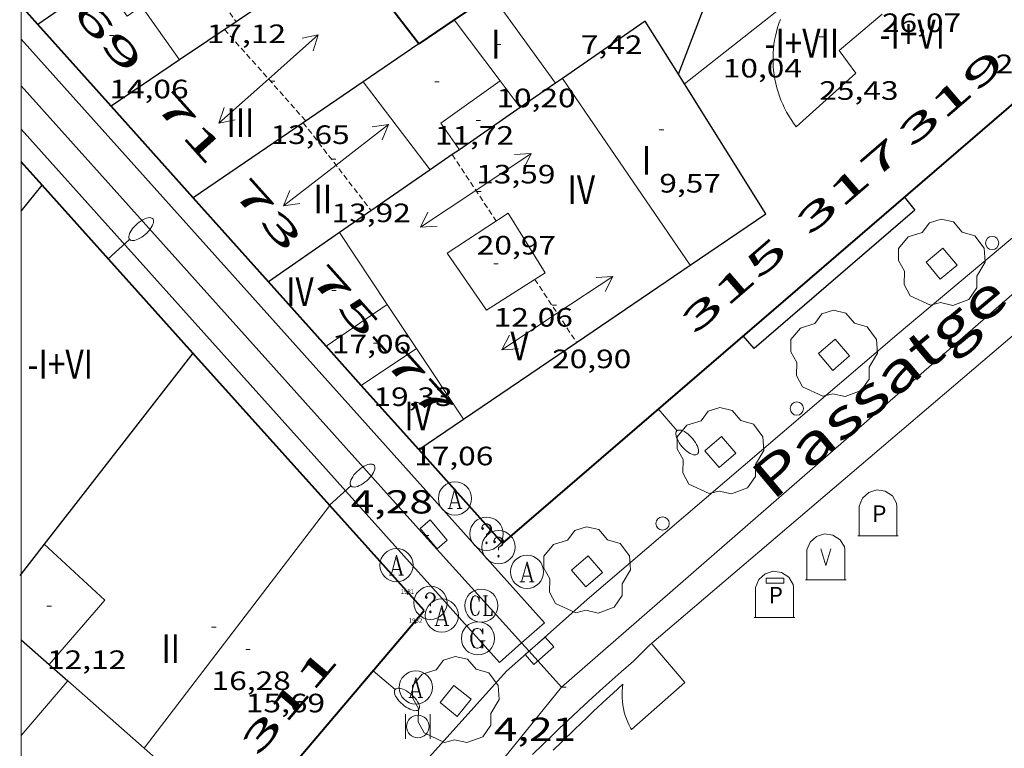
# Model space of a CAD drawing. Units: inches. Extents: x 453999 to 455000, y 4598000 to 4598506.
# Drawn here: x 454000 to 454044, y 4598450 to 4598483 of the extents above; entities that cross this region are included whole.
import ezdxf
from ezdxf.enums import TextEntityAlignment as Align

# ---------------------------------------------------------------- set-up
doc = ezdxf.new("R2010")
doc.units = ezdxf.units.IN
doc.header["$MEASUREMENT"] = 0
doc.linetypes.add('DGN Style 1', pattern=[6.2800894, 0.0104494, -6.26964])
doc.linetypes.add('TRAZOS2', pattern=[0.375, 0.25, -0.125])
for name, color, linetype, lineweight in [('ARBRE', 7, 'Continuous', 0), ('CARENER', 7, 'Continuous', 0), ('CONTENIDOR DE PAPER', 7, 'Continuous', 0), ('CONTENIDOR DE PLASTIC', 7, 'Continuous', 0), ('CONTENIDOR DE VIDRE', 7, 'Continuous', 0), ('COS SORTINT-TRIBUNA', 7, 'Continuous', 0), ('COTA ALTIMETRICA', 7, 'Continuous', 0), ('COTA EDIFICI', 7, 'Continuous', 0), ('EIX VIA URBANA PAVIMENTADA', 7, 'Continuous', 0), ('EMBORNAL', 7, 'Continuous', 0), ('ESCOCELL', 7, 'Continuous', 0), ('FACANA EXTERIOR', 7, 'Continuous', 0), ('FANAL', 7, 'Continuous', 0), ('LINIA VOLUMETRICA', 7, 'Continuous', 0), ('MARC FULL', 7, 'Continuous', 0), ('MITGERES', 7, 'Continuous', 0), ('PAPERERA', 7, 'Continuous', 0), ('PROTECCIO PEATONAL', 7, 'Continuous', 0), ('REGISTRE AIGUA', 7, 'Continuous', 0), ('REGISTRE CLAVEGUERAM', 7, 'Continuous', 0), ('REGISTRE DE GAS', 7, 'Continuous', 0), ('REGISTRE SENSE IDENTIFICAR', 7, 'Continuous', 0), ('TEXT DE CARRER', 7, 'Continuous', 0), ('TEXT DE NUMERO DE PLANTES', 7, 'Continuous', 0), ('TEXT DE NUMERO DE POLICIA', 7, 'Continuous', 0), ('VORERA', 7, 'Continuous', 0)]:
    doc.layers.add(name, color=color, linetype=linetype, lineweight=lineweight)
for name, color, linetype in [('Identificador', 7, 'Continuous'), ('PLAQUES_CARRER', 7, 'Continuous'), ('Punt', 7, 'Continuous')]:
    doc.layers.add(name, color=color, linetype=linetype)
doc.styles.get("Standard").update_dxf_attribs({"font": 'txt.shx'})
doc.styles.add('Style-Arial', font='ARIAL.TTF')

# ---------------------------------------------------------------- blocks, each defined once
blk = doc.blocks.new('BLOC_PLAQUES')
at = {"layer": 'Punt', "color": 2}
blk.add_point((0, 0), dxfattribs=at)
at = {"layer": 'Identificador', "color": 2}
blk.add_attdef('IDENTIFICADOR', text='', height=0.2, dxfattribs=at).set_placement((0, 0), align=Align.CENTER)
blk = doc.blocks.new('ESCOSE')
at = {"color": 0, "linetype": 'ByBlock', "lineweight": -2, "flags": 128}
blk.add_lwpolyline([(-0.5, -0.5), (0.5, -0.5), (0.5, 0.5), (-0.5, 0.5)], close=True, dxfattribs=at)
blk = doc.blocks.new('ARBRE')
at = {"color": 0, "linetype": 'ByBlock', "lineweight": -2, "flags": 128}
blk.add_lwpolyline([(-0.507, -1.872), (-1.415, -1.448), (-1.697, -0.9400000000000001), (-1.675, -0.342), (-1.951, 0.138), (-1.943, 0.686), (-1.511, 1.208), (-0.871, 1.406), (-0.543, 1.846), (-0.027, 2.012), (0.541, 1.882), (0.933, 1.428), (1.495, 1.262), (1.921, 0.6940000000000001), (1.969, 0.068), (1.593, -0.562), (1.593, -1.098), (1.229, -1.618), (0.505, -1.886), (-0.049, -1.762), (-0.507, -1.872)], dxfattribs=at)
blk = doc.blocks.new('COTA')
at = {"color": 0, "linetype": 'ByBlock', "lineweight": -2}
blk.add_line((0, 0), (0.2, 0), dxfattribs=at)
blk = doc.blocks.new('REGASC')
at = {"color": 0, "linetype": 'ByBlock', "lineweight": -2, "flags": 128}
for points in [[(0.238, 0.43), (0.284, 0.26), (0.284, 0.6), (0.238, 0.43), (0.142, 0.544), (0.002, 0.6), (-0.094, 0.6), (-0.236, 0.544), (-0.33, 0.43), (-0.376, 0.316), (-0.424, 0.146), (-0.424, -0.146), (-0.376, -0.316), (-0.33, -0.43), (-0.236, -0.544), (-0.094, -0.6), (0.002, -0.6), (0.142, -0.544), (0.238, -0.43)], [(-0.094, 0.6), (-0.188, 0.544), (-0.282, 0.43), (-0.33, 0.316), (-0.376, 0.146), (-0.376, -0.146), (-0.33, -0.316), (-0.282, -0.43), (-0.188, -0.544), (-0.094, -0.6)], [(0.096, -0.146), (0.426, -0.146)], [(0.238, -0.146), (0.238, -0.6)], [(0.284, -0.146), (0.284, -0.6)]]:
    blk.add_lwpolyline(points, dxfattribs=at)
at = {"color": 0, "linetype": 'ByBlock', "lineweight": -2}
blk.add_circle((0.0001974124312400818, -0.0006007362604141236), 1, dxfattribs=at)
blk = doc.blocks.new('RDESCC')
at = {"color": 0, "linetype": 'ByBlock', "lineweight": -2, "flags": 128}
for points in [[(-0.24, 0.374), (-0.194, 0.316), (-0.24, 0.26), (-0.288, 0.316), (-0.288, 0.374), (-0.24, 0.486), (-0.194, 0.544), (-0.1, 0.6), (0.042, 0.6), (0.184, 0.544), (0.232, 0.486), (0.286, 0.374), (0.286, 0.26), (0.232, 0.146), (0.184, 0.09), (-0.004, -0.024), (-0.004, -0.194)], [(0.042, 0.6), (0.138, 0.544), (0.184, 0.486), (0.232, 0.374), (0.232, 0.26), (0.184, 0.146), (0.09, 0.034)], [(-0.004, -0.486), (-0.052, -0.544), (-0.004, -0.6), (0.042, -0.544), (-0.004, -0.486)]]:
    blk.add_lwpolyline(points, dxfattribs=at)
at = {"color": 0, "linetype": 'ByBlock', "lineweight": -2}
blk.add_circle((-0.001613611161708832, -0.001560736298561096), 1, dxfattribs=at)
blk = doc.blocks.new('SENTIT')
at = {"color": 0, "linetype": 'ByBlock', "lineweight": -2}
blk.add_line((0, 0), (3, 0), dxfattribs=at)
at = {"color": 0, "linetype": 'ByBlock', "lineweight": -2, "flags": 128}
blk.add_lwpolyline([(2.35, 0.376), (3, 0), (2.35, -0.374)], dxfattribs=at)
blk = doc.blocks.new('PPEAT')
at = {"color": 0, "linetype": 'ByBlock', "lineweight": -2}
blk.add_circle((0, 0), 0.2991005201944986, dxfattribs=at)
blk = doc.blocks.new('CPLAS')
at = {"color": 0, "linetype": 'ByBlock', "lineweight": -2}
for p, q in [((-1.014, 0.9400000000000001), (-0.634, 1.28)), ((-0.634, 1.28), (-0.154, 1.44)), ((-0.154, 1.44), (0.346, 1.36)), ((0.346, 1.36), (0.786, 1.08)), ((-1.214, 0.46), (-1.014, 0.9400000000000001)), ((0.786, 1.08), (1.046, 0.64)), ((1.046, 0.64), (1.066, 0.46))]:
    blk.add_line(p, q, dxfattribs=at)
at = {"color": 0, "linetype": 'ByBlock', "lineweight": -2, "flags": 128}
blk.add_lwpolyline([(-0.584, 0.73), (0.486, 0.73), (0.486, 1.016), (-0.584, 1.016)], close=True, dxfattribs=at)
for points in [[(-1.214, -1.34), (-1.214, 0.46)], [(-0.074, 0.02), (-0.074, 0.02)], [(-0.074, 0.02), (-0.074, 0.02)], [(1.066, -1.34), (1.066, 0.46)], [(-1.294, -1.34), (1.146, -1.34)]]:
    blk.add_lwpolyline(points, dxfattribs=at)
at = {"color": 0, "linetype": 'ByBlock', "lineweight": -2, "style": 'Style-Arial'}
blk.add_text('P', height=0.9999600000000001, dxfattribs=at).set_placement((0.0006423754882812318, -1.999999999998181e-05), align=Align.MIDDLE_CENTER)
blk = doc.blocks.new('CVIDRE')
at = {"color": 0, "linetype": 'ByBlock', "lineweight": -2}
for p, q in [((-0.9400000000000001, 0.92), (-0.56, 1.26)), ((-0.56, 1.26), (-0.08, 1.42)), ((-0.08, 1.42), (0.42, 1.34)), ((0.42, 1.34), (0.86, 1.06)), ((-1.14, 0.44), (-0.9400000000000001, 0.92)), ((0.86, 1.06), (1.12, 0.62)), ((1.12, 0.62), (1.14, 0.44)), ((0, -0.5), (-0.3, 0.5)), ((0.3, 0.5), (0, -0.5))]:
    blk.add_line(p, q, dxfattribs=at)
at = {"color": 0, "linetype": 'ByBlock', "lineweight": -2, "flags": 128}
for points in [[(-1.14, -1.36), (-1.14, 0.44)], [(0, 0), (0, 0)], [(0, 0), (0, 0)], [(1.14, -1.36), (1.14, 0.44)], [(-1.22, -1.36), (1.22, -1.36)]]:
    blk.add_lwpolyline(points, dxfattribs=at)
blk = doc.blocks.new('CPAPER')
at = {"color": 0, "linetype": 'ByBlock', "lineweight": -2}
for p, q in [((-0.9400000000000001, 0.92), (-0.56, 1.26)), ((-0.56, 1.26), (-0.08, 1.42)), ((-0.08, 1.42), (0.42, 1.34)), ((0.42, 1.34), (0.86, 1.06)), ((-1.14, 0.44), (-0.9400000000000001, 0.92)), ((0.86, 1.06), (1.12, 0.62)), ((1.12, 0.62), (1.14, 0.44))]:
    blk.add_line(p, q, dxfattribs=at)
at = {"color": 0, "linetype": 'ByBlock', "lineweight": -2, "flags": 128}
for points in [[(-1.14, -1.36), (-1.14, 0.44)], [(0, 0), (0, 0)], [(0, 0), (0, 0)], [(1.14, -1.36), (1.14, 0.44)], [(-1.22, -1.36), (1.22, -1.36)]]:
    blk.add_lwpolyline(points, dxfattribs=at)
at = {"color": 0, "linetype": 'ByBlock', "lineweight": -2, "style": 'Style-Arial'}
blk.add_text('P', height=0.9999600000000001, dxfattribs=at).set_placement((0.07464237548828123, -0.02001999999999998), align=Align.MIDDLE_CENTER)
blk = doc.blocks.new('EMBORN')
at = {"color": 0, "linetype": 'ByBlock', "lineweight": -2, "flags": 128}
blk.add_lwpolyline([(0, 0), (1.2, 0), (1.2, 0.6), (0, 0.6)], close=True, dxfattribs=at)
blk = doc.blocks.new('RCLAVC')
at = {"color": 0, "linetype": 'ByBlock', "lineweight": -2, "flags": 128}
for points in [[(-0.158, 0.43), (-0.122, 0.26), (-0.122, 0.6), (-0.158, 0.43), (-0.228, 0.544), (-0.332, 0.6), (-0.402, 0.6), (-0.508, 0.544), (-0.578, 0.43), (-0.612, 0.316), (-0.648, 0.146), (-0.648, -0.146), (-0.612, -0.316), (-0.578, -0.43), (-0.508, -0.544), (-0.402, -0.6), (-0.332, -0.6), (-0.228, -0.544), (-0.158, -0.43), (-0.122, -0.316)], [(-0.402, 0.6), (-0.472, 0.544), (-0.542, 0.43), (-0.578, 0.316), (-0.612, 0.146), (-0.612, -0.146), (-0.578, -0.316), (-0.542, -0.43), (-0.472, -0.544), (-0.402, -0.6)], [(0.122, 0.6), (0.368, 0.6)], [(0.226, 0.6), (0.226, -0.6)], [(0.262, 0.6), (0.262, -0.6)], [(0.122, -0.6), (0.648, -0.6), (0.648, -0.26), (0.612, -0.6)]]:
    blk.add_lwpolyline(points, dxfattribs=at)
at = {"color": 0, "linetype": 'ByBlock', "lineweight": -2}
blk.add_circle((-0.001401012718677521, -0.0007607361078262329), 1, dxfattribs=at)
blk = doc.blocks.new('PAPERE')
at = {"color": 0, "linetype": 'ByBlock', "lineweight": -2, "flags": 128}
for points in [[(-0.749, 0.752), (-0.749, -0.748)], [(0.751, -0.748), (0.751, 0.752)]]:
    blk.add_lwpolyline(points, dxfattribs=at)
at = {"color": 0, "linetype": 'ByBlock', "lineweight": -2}
blk.add_circle((0, 0), 0.675, dxfattribs=at)
blk = doc.blocks.new('FANALP')
at = {"color": 0, "linetype": 'ByBlock', "lineweight": -2, "flags": 128}
for points in [[(1.3, 0), (0, 0)], [(2.7, 0), (2.692, 0.046), (2.668, 0.09), (2.63, 0.132), (2.576, 0.17), (2.51, 0.206), (2.432, 0.236), (2.344, 0.262), (2.248, 0.28), (2.146, 0.294), (2.04, 0.3), (1.936, 0.298), (1.83, 0.292), (1.73, 0.278), (1.636, 0.256), (1.55, 0.23), (1.474, 0.198), (1.41, 0.162), (1.36, 0.122), (1.326, 0.08), (1.304, 0.036), (1.3, -0.01), (1.312, -0.056), (1.34, -0.1), (1.382, -0.14), (1.438, -0.18), (1.508, -0.214), (1.588, -0.242), (1.678, -0.266), (1.776, -0.284), (1.878, -0.296), (1.982, -0.3), (2.088, -0.298), (2.192, -0.288), (2.292, -0.272), (2.384, -0.252), (2.468, -0.224), (2.54, -0.19), (2.602, -0.154), (2.648, -0.112), (2.68, -0.07), (2.698, -0.024), (2.7, 0)]]:
    blk.add_lwpolyline(points, dxfattribs=at)
blk = doc.blocks.new('RAIGUC')
at = {"color": 0, "linetype": 'ByBlock', "lineweight": -2, "flags": 128}
for points in [[(0.002, 0.6), (-0.33, -0.6)], [(0.002, 0.6), (0.332, -0.6)], [(0.002, 0.43), (0.284, -0.6)], [(-0.236, -0.26), (0.19, -0.26)], [(-0.424, -0.6), (-0.14, -0.6)], [(0.142, -0.6), (0.426, -0.6)]]:
    blk.add_lwpolyline(points, dxfattribs=at)
at = {"color": 0, "linetype": 'ByBlock', "lineweight": -2}
blk.add_circle((0.0002215649485588074, -0.001705031752586365), 1, dxfattribs=at)

msp = doc.modelspace()

# ---------------------------------------------------------------- linework, layer by layer
at = {"layer": 'CARENER', "color": 1, "linetype": 'TRAZOS2', "lineweight": 20}
for points, elevation in [([(454006.8220214041, 4598486.858826311), (454009.7024519614, 4598482.775567759)], 17.09003172985291), ([(454009.7024519614, 4598482.775567759), (454009.7027516963, 4598482.775142859)], 17.15202014199874), ([(454012.7347217974, 4598478.215112775), (454012.7348328792, 4598478.214969064)], 13.9160215753664), ([(454012.7348328792, 4598478.214969064), (454015.8056964133, 4598474.242083314)], 13.9160215753664), ([(454019.4617212782, 4598476.772059498), (454019.4620986041, 4598476.771490084)], 20.98603253673355), ([(454019.4620986041, 4598476.771490084), (454021.4497015977, 4598473.772039763)], 20.98602589359515), ([(454023.1926843143, 4598471.138022454), (454025.0794275085, 4598468.29036312)], 20.91603242818383), ([(454025.0794275085, 4598468.29036312), (454025.0796656309, 4598468.290003722)], 20.88203666602019)]:
    msp.add_lwpolyline(points, dxfattribs=dict(at, elevation=elevation))
at = {"layer": 'CARENER', "color": 1, "linetype": 'TRAZOS2', "lineweight": 20, "extrusion": (0.01717379687265258, -0.01936768922782052, 0.9996649205183463), "elevation": -81251.19259386351}
msp.add_lwpolyline([(3390598.044585648, 3138376.667683805), (3390598.044585648, 3138371.143295728)], dxfattribs=at)
at = {"layer": 'COS SORTINT-TRIBUNA', "color": 1, "linetype": 'Continuous', "lineweight": 30}
msp.add_polyline3d([(454039.8767384366, 4598474.861901635, 23.8320369491328), (454040.3547346176, 4598474.260897078, 23.8920370421568), (454033.0896759395, 4598468.011942512, 23.9160370793664), (454032.6046795808, 4598468.590947091, 23.9420371196768)], dxfattribs=at)
at = {"layer": 'EIX VIA URBANA PAVIMENTADA', "color": 1, "linetype": 'Continuous', "lineweight": 20}
for points in [[(454079.2080273171, 4598500, 4.736904705958378), (454057.8038191607, 4598481.83777643, 4.140006418656001), (454024.4015464185, 4598452.716984721, 4.212006530284802)], [(454000, 4598479.887398559, 4.437467658809924), (454018.2075887294, 4598459.559042326, 4.280006635712001), (454022.5960709419, 4598454.711374711, 4.23182786729094)], [(454022.5960709419, 4598454.711374711, 4.23182786729094), (454022.9316481169, 4598454.340684681, 4.228143747310417)], [(454022.9316481169, 4598454.340684681, 4.228143747310417), (454024.4015464185, 4598452.716984721, 4.212006530284802)], [(454024.4015464185, 4598452.716984721, 4.212006530284802), (454014.1241413841, 4598439.998428163, 4.321649931473662)]]:
    msp.add_polyline3d(points, dxfattribs=at)
at = {"layer": 'FACANA EXTERIOR', "color": 1, "linetype": 'Continuous', "lineweight": 40, "extrusion": (0.02018581412611259, -0.02626380641675819, 0.9994512221116993), "elevation": -111597.1824955412, "flags": 128}
msp.add_lwpolyline([(3162229.840396138, 3367493.943038121), (3162229.840396138, 3367499.40722494)], dxfattribs=at)
at = {"layer": 'FACANA EXTERIOR', "color": 1, "linetype": 'Continuous', "lineweight": 40, "extrusion": (0.00781422388493454, -0.003886757291596488, 0.9999619147861746), "elevation": -14320.87255790524, "flags": 128}
msp.add_lwpolyline([(454036.747426983, 4598463.21943087), (454007.8410675536, 4598438.292423264), (454004.055849848, 4598442.517490447)], dxfattribs=at)
at = {"layer": 'FACANA EXTERIOR', "color": 1, "linetype": 'Continuous', "lineweight": 40, "extrusion": (0.5693771522294466, 0.3881438923283791, 0.7246750839978295), "elevation": 2043402.881841261, "flags": 128}
msp.add_lwpolyline([(3543867.425139134, -2148883.153585393), (3543867.425139133, -2148880.341179212)], dxfattribs=at)
at = {"layer": 'FACANA EXTERIOR', "color": 1, "linetype": 'Continuous', "lineweight": 40}
for points, elevation in [([(454000.7457368918, 4598482.654210629), (454000, 4598483.486678545)], 4.651007210890384), ([(454000.9506820705, 4598475.387197808), (454000, 4598476.446194001)], 4.609007145798387)]:
    msp.add_lwpolyline(points, dxfattribs=dict(at, elevation=elevation))
at = {"layer": 'FACANA EXTERIOR', "color": 1, "linetype": 'Continuous', "lineweight": 40, "extrusion": (0.5695010336558647, 0.3884849511391679, 0.724394930547764), "elevation": 2045027.471220517, "flags": 128}
msp.add_lwpolyline([(3542955.233028409, -2148839.045600196), (3542955.233028409, -2148836.385254741)], dxfattribs=at)
at = {"layer": 'FACANA EXTERIOR', "color": 1, "linetype": 'Continuous', "lineweight": 40, "extrusion": (0.005514386056541002, -0.006155881437142506, 0.9999658477518878), "elevation": -25799.52777975771, "flags": 128}
msp.add_lwpolyline([(453997.1271974494, 4598407.269208336), (453993.8170445871, 4598410.96430919)], dxfattribs=at)
at = {"layer": 'FACANA EXTERIOR', "color": 1, "linetype": 'Continuous', "lineweight": 40, "extrusion": (0.005406880810210445, -0.006037581117325907, 0.9999671560877167), "elevation": -25304.33406003, "flags": 128}
msp.add_lwpolyline([(454001.0984018578, 4598405.858371649), (453997.3942383269, 4598409.994481553)], dxfattribs=at)
at = {"layer": 'FACANA EXTERIOR', "color": 1, "linetype": 'Continuous', "lineweight": 40, "extrusion": (0.005115224512926291, -0.005697031092832244, 0.9999706887278796), "elevation": -23870.731596619, "flags": 128}
msp.add_lwpolyline([(454001.7935510418, 4598406.438754895), (453994.9872880531, 4598414.018941303)], dxfattribs=at)
at = {"layer": 'FACANA EXTERIOR', "color": 1, "linetype": 'Continuous', "lineweight": 40, "extrusion": (0.005369334237939999, -0.005991453840506093, 0.9999676358416398), "elevation": -25109.26537188422, "flags": 128}
msp.add_lwpolyline([(454004.5915772045, 4598403.123481885), (454001.1904296064, 4598406.91858169)], dxfattribs=at)
at = {"layer": 'FACANA EXTERIOR', "color": 1, "linetype": 'Continuous', "lineweight": 40, "extrusion": (0.005470550160589348, -0.00610719359046361, 0.9999663870687799), "elevation": -25595.53810599467, "flags": 128}
msp.add_lwpolyline([(454006.9461517759, 4598397.560070097), (454004.342033701, 4598400.46714858)], dxfattribs=at)
at = {"layer": 'FACANA EXTERIOR', "color": 1, "linetype": 'Continuous', "lineweight": 40, "extrusion": (0.005310780999964078, -0.005927628861520332, 0.9999683289090963), "elevation": -24842.35281364412, "flags": 128}
msp.add_lwpolyline([(454008.9309958807, 4598399.874027979), (454007.3379284603, 4598401.65207406)], dxfattribs=at)
at = {"layer": 'FACANA EXTERIOR', "color": 1, "linetype": 'Continuous', "lineweight": 40, "extrusion": (0.005121683051779922, -0.005704550930737105, 0.9999706127988941), "elevation": -23902.37910274731, "flags": 128}
msp.add_lwpolyline([(454007.9657519173, 4598399.384676046), (454001.7785121151, 4598406.275845798)], dxfattribs=at)
at = {"layer": 'FACANA EXTERIOR', "color": 1, "linetype": 'Continuous', "lineweight": 40, "extrusion": (0.005487320436289782, -0.006128130025837531, 0.9999661670960753), "elevation": -25684.19906385358, "flags": 128}
msp.add_lwpolyline([(454011.0925440615, 4598392.393711975), (454008.4974254993, 4598395.291790581)], dxfattribs=at)
at = {"layer": 'FACANA EXTERIOR', "color": 1, "linetype": 'Continuous', "lineweight": 40, "extrusion": (0.005134464224218653, -0.00571790376938629, 0.9999704709908259), "elevation": -23957.97877952408, "flags": 128}
msp.add_lwpolyline([(454012.196101344, 4598394.354160621), (454007.9359352958, 4598399.098277849)], dxfattribs=at)
at = {"layer": 'FACANA EXTERIOR', "color": 1, "linetype": 'Continuous', "lineweight": 40, "elevation": 4.493006965929632, "flags": 128}
msp.add_lwpolyline([(454009.7674745556, 4598446.236085713), (454018.2035630241, 4598456.172037106)], dxfattribs=at)
at = {"layer": 'LINIA VOLUMETRICA', "color": 1, "linetype": 'Continuous', "lineweight": 20, "extrusion": (0.03778878764354619, -0.05236194242991392, 0.9979129393456111), "elevation": -223618.3595017821, "flags": 128}
msp.add_lwpolyline([(3059209.928899028, 3455925.333655248), (3059209.928899027, 3455920.378071311)], dxfattribs=at)
at = {"layer": 'LINIA VOLUMETRICA', "color": 1, "linetype": 'Continuous', "lineweight": 20, "extrusion": (-0.2021028992435639, -0.1588182049942786, 0.9664011568079486), "elevation": -822059.9264897098, "flags": 128}
msp.add_lwpolyline([(-3335133.936618885, 3090840.838891418), (-3335133.936618885, 3090834.890357587)], dxfattribs=at)
at = {"layer": 'LINIA VOLUMETRICA', "color": 1, "linetype": 'Continuous', "lineweight": 20, "elevation": 11.49201781719681, "flags": 128}
for points in [[(454019.5497676225, 4598482.86206827), (454021.6277498798, 4598480.099048221)], [(454021.6277498798, 4598480.099048221), (454022.5327421551, 4598478.896039489)]]:
    msp.add_lwpolyline(points, dxfattribs=at)
at = {"layer": 'LINIA VOLUMETRICA', "color": 1, "linetype": 'Continuous', "lineweight": 20, "extrusion": (-0.001380768918530872, 0.002018668697500792, 0.9999970092224695), "elevation": 8675.405205415793, "flags": 128}
msp.add_lwpolyline([(454024.0338742733, 4598472.072708133), (454029.8048482226, 4598463.635634073)], dxfattribs=at)
at = {"layer": 'LINIA VOLUMETRICA', "color": 1, "linetype": 'Continuous', "lineweight": 20, "extrusion": (0.02740249353184449, -0.03617694807143481, 0.9989696350622846), "elevation": -153904.8165357959, "flags": 128}
msp.add_lwpolyline([(3138464.431625034, 3387993.980746808), (3138464.431625033, 3387988.97892868)], dxfattribs=at)
at = {"layer": 'LINIA VOLUMETRICA', "color": 1, "linetype": 'Continuous', "lineweight": 20, "extrusion": (-0.01883020753907397, -0.008160045873470119, 0.9997893962907279), "elevation": -46059.66285018383, "flags": 128}
msp.add_lwpolyline([(-4038809.870970692, 2244559.688134071), (-4038809.183817029, 2244556.472108671), (-4038807.755847582, 2244556.764474615)], dxfattribs=at)
at = {"layer": 'LINIA VOLUMETRICA', "color": 1, "linetype": 'Continuous', "lineweight": 20, "extrusion": (-0.004825679470392915, 0.007259872573406688, 0.9999620028120404), "elevation": 31212.82428479665, "flags": 128}
msp.add_lwpolyline([(454009.1747513211, 4598367.827774557), (454011.3338689621, 4598364.579667542)], dxfattribs=at)
at = {"layer": 'LINIA VOLUMETRICA', "color": 1, "linetype": 'Continuous', "lineweight": 20, "extrusion": (-0.01980164307522358, -0.01346375049495925, 0.9997132700700392), "elevation": -70883.65043588585, "flags": 128}
msp.add_lwpolyline([(-3547438.435924657, 2960188.06676887), (-3547438.435924658, 2960184.725816517)], dxfattribs=at)
at = {"layer": 'LINIA VOLUMETRICA', "color": 1, "linetype": 'Continuous', "lineweight": 20, "extrusion": (-0.005338561311354338, 0.008032240355588359, 0.9999534903574241), "elevation": 34531.67736175816, "flags": 128}
msp.add_lwpolyline([(454010.1602884174, 4598340.970049503), (454011.480379375, 4598338.983972339)], dxfattribs=at)
at = {"layer": 'LINIA VOLUMETRICA', "color": 1, "linetype": 'Continuous', "lineweight": 20, "extrusion": (-0.06353445684299104, -0.0426278838536162, 0.9970688222544264), "elevation": -224849.3147185215, "flags": 128}
msp.add_lwpolyline([(-3565648.018704483, 2930467.072832742), (-3565648.018704483, 2930464.066680879)], dxfattribs=at)
at = {"layer": 'LINIA VOLUMETRICA', "color": 1, "linetype": 'Continuous', "lineweight": 20, "extrusion": (-0.004471141511847995, 0.006727873577005116, 0.9999673717730558), "elevation": 28927.41279307323, "flags": 128}
msp.add_lwpolyline([(454013.3953646049, 4598377.465388858), (454015.5194610255, 4598374.269295449)], dxfattribs=at)
at = {"layer": 'LINIA VOLUMETRICA', "color": 1, "linetype": 'Continuous', "lineweight": 20, "extrusion": (0.004533689725269324, 0.005925210710957458, 0.9999721683804534), "elevation": 29322.00878349986, "flags": 128}
msp.add_lwpolyline([(454009.2012535871, 4598367.89773528), (454000.8117766318, 4598356.933589464)], dxfattribs=at)
at = {"layer": 'LINIA VOLUMETRICA', "color": 1, "linetype": 'Continuous', "lineweight": 20, "extrusion": (0.01994661615267333, -0.01479875801208877, 0.9996915170518142), "elevation": -58979.83198087575, "flags": 128}
msp.add_lwpolyline([(3963555.054413184, 2374593.937945046), (3963554.665151591, 2374590.23377072), (3963550.828958887, 2374590.515610071)], dxfattribs=at)
at = {"layer": 'LINIA VOLUMETRICA', "color": 1, "linetype": 'Continuous', "lineweight": 20, "elevation": 24.62303817551583}
msp.add_lwpolyline([(454002.1015139698, 4598452.997154361), (454000, 4598450.52595069)], dxfattribs=at)
at = {"layer": 'LINIA VOLUMETRICA', "color": 1, "linetype": 'Continuous', "lineweight": 20}
for points in [[(454003.6447566062, 4598484.660191739, 15.6210242187984), (454004.7907459773, 4598483.025180508, 15.7730244544592), (454005.4277504248, 4598483.481176382, 16.0210248389584), (454007.1557346889, 4598481.054159509, 15.9710247614384)], [(454038.8777995305, 4598483.117922015, 26.1220404995488), (454036.9297840972, 4598481.481934261, 25.9240401925696), (454037.6897774603, 4598480.451926897, 25.99604030419841), (454034.9887549261, 4598478.033943642, 25.9880402917952), (454034.8717559511, 4598478.192944776, 26.00304031505121), (454034.7617570173, 4598478.355945863, 26.01604033520641), (454034.6567581216, 4598478.522946919, 26.02804035381121), (454034.5597592763, 4598478.694947922, 26.03704036776481), (454034.4687604631, 4598478.869948884, 26.04404037861761), (454034.384761691, 4598479.048949799, 26.0490403863696), (454034.3077629449, 4598479.229950664, 26.0520403910208), (454034.2377642401, 4598479.414951481, 26.05304039257121), (454034.1757655704, 4598479.602952244, 26.0520403910208), (454034.1207669192, 4598479.791952954, 26.0490403863696), (454034.0727683015, 4598479.983953616, 26.04404037861761), (454034.032769704, 4598480.176954218, 26.03704036776481), (454034.0007711339, 4598480.371954763, 26.02804035381121), (454033.9757725823, 4598480.567955256, 26.01704033675681), (454033.9587740431, 4598480.76395569, 26.00304031505121), (454033.9497755239, 4598480.960956064, 25.9880402917952), (454033.9477770079, 4598481.156956382, 25.9710402654384), (454033.953778512, 4598481.353956643, 25.95204023598081), (454033.9677800209, 4598481.54995684, 25.93104020342241), (454033.9897815346, 4598481.744956976, 25.9080401677632), (454034.0187830515, 4598481.938957057, 25.88304012900321), (454034.0567845672, 4598482.130957065, 25.85704008869281), (454034.1007860771, 4598482.320957027, 25.82804004373121), (454034.1527875842, 4598482.508956923, 25.79803999721921), (454034.2127890885, 4598482.694956756, 25.7670399491568), (454034.2797905809, 4598482.877956532, 25.73403989799361)], [(454023.6526872657, 4598471.43301942, 21.20403287468161), (454021.9837050886, 4598474.123036253, 21.2760329863104), (454019.2416871571, 4598472.320054265, 20.8840323785536), (454021.0166703635, 4598469.744036802, 20.7960322421184), (454023.6526872657, 4598471.43301942, 21.20403287468161)]]:
    msp.add_polyline3d(points, dxfattribs=at)
at = {"layer": 'MARC FULL', "color": 0, "linetype": 'Continuous'}
msp.add_lwpolyline([(454000, 4598000), (454000, 4598500)], dxfattribs=at)
at = {"layer": 'MITGERES', "color": 1, "linetype": 'Continuous', "lineweight": 30}
for points, elevation in [([(454014.6297846106, 4598486.106110634), (454009.7024519614, 4598482.775567759)], 11.66101807914674), ([(454015.4427400036, 4598480.061095094), (454012.7348328792, 4598478.214969064)], 34.3780532986857), ([(454019.7867234831, 4598476.996057383), (454019.4620986041, 4598476.771490084)], 14.81002296076622), ([(454019.9706313579, 4598464.817037105), (454025.0794275085, 4598468.29036312)], 23.69003672897634), ([(454001.0335591366, 4598459.168172033), (454000, 4598457.839867509)], 25.58803967166023), ([(454005.5544962187, 4598449.952123439), (454009.7674745556, 4598446.236085713)], 12.48101935070008)]:
    msp.add_lwpolyline(points, dxfattribs=dict(at, elevation=elevation))
at = {"layer": 'MITGERES', "color": 1, "linetype": 'Continuous', "lineweight": 30, "flags": 128}
for points, elevation in [([(454029.6737646759, 4598480.404987646), (454031.910812349, 4598486.230979705)], 10.460016217184), ([(454009.7024519614, 4598482.775567759), (454007.1557346918, 4598481.054159512)], 13.15621919424569), ([(454012.7348328792, 4598478.214969064), (454007.7596883487, 4598474.823145268)], 37.49479139999086), ([(454019.4620986041, 4598476.771490084), (454018.4597144604, 4598476.078066029)], 14.93062524053573), ([(454000, 4598474.215051476), (454000.9506820723, 4598475.387197803)], 24.07217770730048), ([(454025.0794275085, 4598468.29036312), (454030.2107000581, 4598471.778970202)], 23.68454879267135), ([(454000, 4598457.839867509), (453999.9325466934, 4598457.753178195)], 25.60587566810398), ([(454000, 4598454.850541791), (454001.2635182792, 4598453.736161861)], 23.01409552942751)]:
    msp.add_lwpolyline(points, dxfattribs=dict(at, elevation=elevation))
at = {"layer": 'MITGERES', "color": 1, "linetype": 'Continuous', "lineweight": 30, "extrusion": (0.1963850139228431, 0.1358889099304724, 0.9710649465738287), "elevation": 714056.182600863, "flags": 128}
msp.add_lwpolyline([(3523134.881063942, -2903416.066909341), (3523134.88106394, -2903412.436486932)], dxfattribs=at)
at = {"layer": 'MITGERES', "color": 1, "linetype": 'Continuous', "lineweight": 30, "extrusion": (0.5692617792760446, 0.3881781460174429, 0.7247473722683875), "elevation": 2043508.018770839, "flags": 128}
msp.add_lwpolyline([(3543465.902146626, -2149439.771063175), (3543465.902146627, -2149435.570855953)], dxfattribs=at)
at = {"layer": 'MITGERES', "color": 1, "linetype": 'Continuous', "lineweight": 30, "extrusion": (0.2020865626251545, 0.136569169183129, 0.969798888035545), "elevation": 719772.9909302247, "flags": 128}
msp.add_lwpolyline([(3555828.867573454, -2861845.28043969), (3555828.867573454, -2861841.422389384)], dxfattribs=at)
at = {"layer": 'MITGERES', "color": 1, "linetype": 'Continuous', "lineweight": 30, "extrusion": (0.2422483298111425, 0.1677076631587131, 0.9556096935577597), "elevation": 881199.532729764, "flags": 128}
msp.add_lwpolyline([(3522421.977952653, -2858004.423021657), (3522421.977952654, -2858004.025920299)], dxfattribs=at)
at = {"layer": 'MITGERES', "color": 1, "linetype": 'Continuous', "lineweight": 30, "extrusion": (-0.001029976434770872, 0.001651019533359236, 0.9999981066397298), "elevation": 7148.20909962272, "flags": 128}
msp.add_lwpolyline([(454029.7293104877, 4598474.434567732), (454029.4573124885, 4598474.870571068)], dxfattribs=at)
at = {"layer": 'MITGERES', "color": 1, "linetype": 'Continuous', "lineweight": 30, "extrusion": (0.2400110762880525, 0.1661240953116152, 0.956450452567172), "elevation": 872901.7716723258, "flags": 128}
msp.add_lwpolyline([(3522714.495000102, -2860189.032765352), (3522714.495000102, -2860187.004633759)], dxfattribs=at)
at = {"layer": 'MITGERES', "color": 1, "linetype": 'Continuous', "lineweight": 30, "extrusion": (4.981874425735374e-05, 0.00122261159061945, 0.9999992513692154), "elevation": 5668.44313004245, "flags": 128}
msp.add_lwpolyline([(454030.2089569667, 4598468.285514357), (454033.6149799573, 4598470.600493832), (454029.944019196, 4598476.475535187)], dxfattribs=at)
at = {"layer": 'MITGERES', "color": 1, "linetype": 'Continuous', "lineweight": 30, "extrusion": (0.2404509798987787, 0.1663690653678203, 0.9562973702538113), "elevation": 874227.9853465951, "flags": 128}
msp.add_lwpolyline([(3523214.890757851, -2859165.416852844), (3523214.890757849, -2859161.925005939)], dxfattribs=at)
at = {"layer": 'MITGERES', "color": 1, "linetype": 'Continuous', "lineweight": 30, "extrusion": (0.2402565343559236, 0.1662158403891706, 0.9563728834000903), "elevation": 873435.1028867778, "flags": 128}
msp.add_lwpolyline([(3523372.155122481, -2859208.76818989), (3523372.155122481, -2859203.565353265)], dxfattribs=at)
at = {"layer": 'MITGERES', "color": 1, "linetype": 'Continuous', "lineweight": 30, "extrusion": (0.2403742877289467, 0.1663180215602302, 0.9563255290449442), "elevation": 873958.4411948046, "flags": 128}
msp.add_lwpolyline([(3523197.901544866, -2859258.372408874), (3523197.901544867, -2859254.294452824)], dxfattribs=at)
at = {"layer": 'MITGERES', "color": 1, "linetype": 'Continuous', "lineweight": 30, "extrusion": (0.006507760890265104, 0.00836228859544364, 0.9999438590129157), "elevation": 41433.75943208814, "flags": 128}
msp.add_lwpolyline([(453997.9762589336, 4598282.102929028), (453991.2525704097, 4598273.463664577)], dxfattribs=at)
at = {"layer": 'MITGERES', "color": 1, "linetype": 'Continuous', "lineweight": 30, "extrusion": (0.0006777862935492777, 0.0004608065508913539, 0.9999996641314752), "elevation": 2450.421253597928, "flags": 128}
msp.add_lwpolyline([(454017.8322730254, 4598462.804105105), (454019.850287456, 4598464.176092064)], dxfattribs=at)
at = {"layer": 'MITGERES', "color": 1, "linetype": 'Continuous', "lineweight": 30, "extrusion": (0.6134001325605921, -0.5409422808311599, 0.5754317737002629), "elevation": -2209001.752840473, "flags": 128}
msp.add_lwpolyline([(3749197.786322245, 1554259.028060121), (3749197.786322245, 1554257.086380257)], dxfattribs=at)
at = {"layer": 'MITGERES', "color": 1, "linetype": 'Continuous', "lineweight": 30, "extrusion": (0.613581981399194, -0.541090561950168, 0.5750983879917336), "elevation": -2209601.063186056, "flags": 128}
msp.add_lwpolyline([(3749227.716292439, 1553332.723060579), (3749227.716292439, 1553324.717760228)], dxfattribs=at)
at = {"layer": 'MITGERES', "color": 1, "linetype": 'Continuous', "lineweight": 30}
msp.add_polyline3d([(454029.6737646759, 4598480.404987646, 23.66803669486721), (454028.1767805347, 4598482.801002719, 23.66503669021601), (454028.1767805347, 4598482.801002719, 11.6920181272768), (454024.4397551272, 4598480.216027065, 13.080020279232)], dxfattribs=at)
at = {"layer": 'VORERA', "color": 1, "linetype": 'Continuous', "lineweight": 0}
for points, elevation in [([(454023.6225672528, 4598455.621995138), (454000, 4598481.981196591)], 4.230006558202149), ([(454025.5595782305, 4598456.672982072), (454022.9316481169, 4598454.340684681)], 4.229006556473905), ([(454023.6225672529, 4598455.621995145), (454022.5960709419, 4598454.711374711)], 4.230006558191008)]:
    msp.add_lwpolyline(points, dxfattribs=dict(at, elevation=elevation))
at = {"layer": 'VORERA', "color": 1, "linetype": 'Continuous', "lineweight": 0, "flags": 128}
for points, elevation in [([(454000, 4598477.921782143), (454021.6025505243, 4598453.830007687)], 4.49585495971173), ([(454022.9316481169, 4598454.340684681), (454021.914548033, 4598453.438004713), (454006.6353953799, 4598436.441094291)], 4.230448483740983), ([(454022.5960709419, 4598454.711374711), (454021.6025505242, 4598453.830007693)], 4.230514721261131)]:
    msp.add_lwpolyline(points, dxfattribs=dict(at, elevation=elevation))
at = {"layer": 'VORERA', "color": 1, "linetype": 'Continuous', "lineweight": 0, "extrusion": (-0.05174891426474125, 0.01285699411584576, 0.9985773618376923), "elevation": 35631.22487602554, "flags": 128}
msp.add_lwpolyline([(-4572250.635882026, -667192.168173859), (-4572253.28144244, -667190.3302858685), (-4572254.596251162, -667192.1861694637)], dxfattribs=at)
at = {"layer": 'VORERA', "color": 1, "linetype": 'Continuous', "lineweight": 0}
for points in [[(454025.5595782301, 4598456.672982068, 4.2290065566416), (454039.6426915394, 4598468.728893903, 4.5160070016064), (454052.8977965161, 4598479.855810582, 4.4280068651712), (454055.5530082298, 4598482.169179991, 4.473159388950601)], [(454051.3817514327, 4598474.223813352, 4.1220063907488), (454047.5207205216, 4598470.938837554, 4.207006522532801), (454043.4226876118, 4598467.438863222, 4.251006590750401), (454040.8816672757, 4598465.277879151, 4.281006637262402), (454028.367566938, 4598454.610957566, 4.285006643464), (454027.6455603632, 4598453.891961928, 4.296006660518401)], [(454027.6455603632, 4598453.891961928, 4.296006660518401), (454027.0955558382, 4598453.407965351, 4.312006685324801), (454026.8225535711, 4598453.164967046, 4.319006696177601), (454026.41355016, 4598452.798969582, 4.330006713232001), (454025.8035450184, 4598452.245973353, 4.345006736488001), (454025.1985398465, 4598451.687977078, 4.358006756643201), (454024.8975372478, 4598451.406978926, 4.364006765945601), (454024.2985320322, 4598450.841982596, 4.374006781449602), (454024.0015294169, 4598450.557984409, 4.379006789201602), (454023.5565254795, 4598450.129987121, 4.384006796953601), (454023.0905213046, 4598449.674989952, 4.388006803155201)], [(454024.023524208, 4598449.86698317, 4.421006854318401), (454024.4055276304, 4598450.239980849, 4.419006851217602), (454024.9815327421, 4598450.795977341, 4.416006846566402), (454025.5595378416, 4598451.349973814, 4.413006841915201), (454025.8495403779, 4598451.624972041, 4.411006838814402), (454026.4325454473, 4598452.173968468, 4.407006832612801), (454026.725547973, 4598452.446966669, 4.406006831062402), (454027.1655517583, 4598452.855963963, 4.403006826411202)], [(454027.1655517583, 4598452.855963963, 4.403006826411202), (454027.1455505285, 4598452.69796387, 4.407006832612801), (454027.1345493051, 4598452.538963708, 4.410006837264), (454027.1305480924, 4598452.379963491, 4.412006840364801), (454027.1355468862, 4598452.219963206, 4.414006843465601), (454027.1475456984, 4598452.060962868, 4.416006846566402), (454027.1685445321, 4598451.902962464, 4.417006848116801), (454027.1965433843, 4598451.745962009, 4.417006848116801), (454027.232542264, 4598451.590961494, 4.417006848116801), (454027.2765411714, 4598451.437960924, 4.417006848116801), (454027.3275401047, 4598451.286960302, 4.416006846566402), (454027.3865390733, 4598451.138959626, 4.414006843465601), (454027.4525380753, 4598450.9939589, 4.412006840364801), (454027.5265371203, 4598450.852958119, 4.410006837264), (454027.5515368175, 4598450.807957861, 4.4090068357136)]]:
    msp.add_polyline3d(points, dxfattribs=at)

# ---------------------------------------------------------------- block references
at = {"layer": 'ARBRE', "color": 3, "linetype": 'Continuous', "lineweight": 0, "xscale": 1.000001550400009, "yscale": 1.000001550399986, "zscale": 1.0000015504, "rotation": 359.9995652666707}
for p in [(454041.5607181709, 4598471.846884185, 4.513006996955201), (454036.7006794059, 4598467.730914677, 4.486006955094402), (454031.5676381081, 4598463.336946812, 4.382006793852801), (454025.5465878841, 4598457.947984142, 4.314006688425601), (454019.6155342714, 4598452.09402007, 4.5160070016064)]:
    msp.add_blockref('ARBRE', p, dxfattribs=at)
at = {"layer": 'CARENER', "color": 1, "linetype": 'Continuous', "lineweight": 20, "yscale": 1.000001550399986, "zscale": 1.0000015504}
for p, xscale, rotation in [((454011.1717343292, 4598480.186127691, 13.6510211645104), 1.000001550400001, 41.56428521539407), ((454011.1717343292, 4598480.186127691, 13.6510211645104), 1.000001550400001, 221.5642852153941), ((454014.2187095301, 4598476.295098539, 13.9160215753664), 1.000001550400007, 37.7025095723469), ((454014.2187095301, 4598476.295098539, 13.9160215753664), 1.000001550400007, 217.7025095723469)]:
    msp.add_blockref('SENTIT', p, dxfattribs=dict(at, xscale=xscale, rotation=rotation))
at = {"layer": 'CARENER', "color": 1, "linetype": 'Continuous', "lineweight": 20, "zscale": 1.0000015504}
for p, rotation in [((454020.5307106966, 4598475.159048885, 20.96703250723681), 33.53053601854723), ((454020.5307106966, 4598475.159048885, 20.96703250723681), 213.5305360185472), ((454024.2076742637, 4598469.606012376, 20.8980324002592), 33.52668811707226), ((454024.2076742637, 4598469.606012376, 20.8980324002592), 213.5266881170723)]:
    msp.add_blockref('SENTIT', p, dxfattribs=dict(at, rotation=rotation))
at = {"layer": 'CONTENIDOR DE PAPER', "color": 5, "linetype": 'Continuous', "lineweight": 0, "xscale": 0.7500011627999923, "yscale": 0.7500011628000038, "zscale": 0.7500011628000001, "rotation": 359.9995652666702}
msp.add_blockref('CPAPER', (454038.6906281416, 4598460.567888475, 4.342006731836801), dxfattribs=at)
at = {"layer": 'CONTENIDOR DE PLASTIC', "color": 2, "linetype": 'Continuous', "lineweight": 0, "xscale": 0.7500011627999923, "yscale": 0.7500011628000038, "zscale": 0.7500011628000001, "rotation": 359.9995652666702}
msp.add_blockref('CPLAS', (454034.0705929353, 4598456.871917799, 4.374006781449602), dxfattribs=at)
at = {"layer": 'CONTENIDOR DE VIDRE', "color": 3, "linetype": 'Continuous', "lineweight": 0, "xscale": 0.7500011627999923, "yscale": 0.7500011628000038, "zscale": 0.7500011628000001, "rotation": 359.9995652666702}
msp.add_blockref('CVIDRE', (454036.33460942, 4598458.581903272, 4.3720067783488), dxfattribs=at)
at = {"layer": 'COTA ALTIMETRICA', "color": 7, "linetype": 'Continuous', "lineweight": 0, "xscale": 1.000001550400009, "yscale": 1.000001550399986, "zscale": 1.0000015504, "rotation": 359.9995652666707}
for p in [(454018.2075887294, 4598459.559042326, 4.280006635712001), (454024.4015464185, 4598452.716984721, 4.212006530284802)]:
    msp.add_blockref('COTA', p, dxfattribs=at)
at = {"layer": 'COTA EDIFICI', "color": 7, "linetype": 'Continuous', "lineweight": 0, "xscale": 1.000001550400009, "yscale": 1.000001550399986, "zscale": 1.0000015504, "rotation": 359.9995652666707}
for p in [(454003.9827381311, 4598482.156185292, 14.0610218001744), (454036.0367873107, 4598482.087941976, 25.42803942357121), (454021.4567621493, 4598481.75105208, 10.2040158202816), (454011.2557337462, 4598480.092126908, 13.6480211598592), (454018.6767450012, 4598480.05907055, 11.7240181768896), (454020.5457346282, 4598478.310053657, 13.5880210668352), (454028.8137443206, 4598477.897990284, 9.572014840428805), (454014.0147112245, 4598476.560100498, 13.9160215753664), (454020.5707103034, 4598475.099048489, 20.96903251033761), (454021.3346867752, 4598471.842037642, 12.060018697824), (454014.0276662658, 4598470.632091208, 17.060026449824), (454023.9706766126, 4598469.964014729, 20.9020324064608), (454015.9056511493, 4598468.256073275, 19.3320299723328), (454017.7426336703, 4598465.577055184, 17.060026449824), (454001.1655381417, 4598456.374166694, 12.11701878619681), (454008.5975424636, 4598455.425108832, 16.2770252358608), (454010.1425372106, 4598454.417095547, 15.6930243304272)]:
    msp.add_blockref('COTA', p, dxfattribs=at)
at = {"layer": 'EMBORNAL', "color": 7, "linetype": 'Continuous', "lineweight": 0, "xscale": 1.000002576764531, "yscale": 1.00000257676453, "zscale": 1.0000015504, "rotation": 310.0492160742102}
msp.add_blockref('EMBORN', (454018.0085909248, 4598459.889044348, 4.282006638812801), dxfattribs=at)
at = {"layer": 'EMBORNAL', "color": 7, "linetype": 'Continuous', "lineweight": 0, "zscale": 1.0000015504, "rotation": 221.582985507342}
msp.add_blockref('EMBORN', (454023.6525624279, 4598454.979993912, 4.230006558192002), dxfattribs=at)
at = {"layer": 'ESCOCELL', "color": 1, "linetype": 'Continuous', "lineweight": 0, "zscale": 1.0000015504}
for p, xscale, yscale, rotation in [((454041.5607181709, 4598471.846884185, 4.513006996955201), 1.0000015504, 1.000001550399986, 40.01758325468087), ((454036.7006794059, 4598467.730914677, 4.486006955094402), 1.000003301708074, 1.000003301708063, 40.57507527597435), ((454031.5676381081, 4598463.336946812, 4.382006793852801), 1.000003742860401, 1.0000037428604, 220.6165158953595), ((454025.5465878841, 4598457.947984142, 4.314006688425601), 1.000003742860401, 1.0000037428604, 220.6165158953595), ((454019.6155342714, 4598452.09402007, 4.5160070016064), 1.000002561108592, 1.000002561108602, 231.1266254461242)]:
    msp.add_blockref('ESCOSE', p, dxfattribs=dict(at, xscale=xscale, yscale=yscale, rotation=rotation))
at = {"layer": 'FANAL', "color": 7, "linetype": 'Continuous', "lineweight": 0, "zscale": 1.0000015504}
for p, xscale, yscale, rotation in [((454003.929661521, 4598472.070170057, 4.575007093080001), 1.000001550399988, 1.000001550399986, 41.91972767969246), ((454028.7676485249, 4598465.281971073, 4.364006765945601), 1.000001550399995, 1.000001550399986, 310.7722083546631), ((454013.9245925448, 4598460.937076959, 4.460006914784), 1.000003354183604, 1.000003354183605, 41.91822058694923), ((454015.8955388155, 4598453.453050401, 4.4330068729232), 1.000001550400007, 1.000001550399986, 319.6672601981085)]:
    msp.add_blockref('FANALP', p, dxfattribs=dict(at, xscale=xscale, yscale=yscale, rotation=rotation))
at = {"layer": 'PAPERERA', "color": 7, "linetype": 'Continuous', "lineweight": 0, "xscale": 0.7500011627999923, "yscale": 0.7500011628000038, "zscale": 0.7500011628000001, "rotation": 359.9995652666702}
msp.add_blockref('PAPERE', (454017.9105228568, 4598450.938031213, 4.2470065845488), dxfattribs=at)
at = {"layer": 'PLAQUES_CARRER', "xscale": 1.000001550400009, "yscale": 1.000001550399986, "zscale": 1.0000015504, "rotation": 359.9995652666707}
for p, values in [((454017.4375528254, 4598456.9297266), {'IDENTIFICADOR': '1981'}), ((454017.8046016034, 4598455.627368243), {'IDENTIFICADOR': '1982'})]:
    msp.add_blockref('BLOC_PLAQUES', p, dxfattribs=at).add_auto_attribs(values)
at = {"layer": 'PROTECCIO PEATONAL', "color": 7, "linetype": 'Continuous', "lineweight": 0, "xscale": 1.000001550400009, "yscale": 1.000001550399986, "zscale": 1.0000015504, "rotation": 359.9995652666707}
for p in [(454043.8457287927, 4598472.779868294, 4.470006930288001), (454035.0216583575, 4598465.299923648, 4.418006849667201), (454028.9606095889, 4598460.110961593, 4.301006668270401)]:
    msp.add_blockref('PPEAT', p, dxfattribs=at)
at = {"layer": 'REGISTRE AIGUA', "color": 5, "linetype": 'Continuous', "lineweight": 0, "xscale": 0.7500011627999923, "yscale": 0.7500011628000038, "zscale": 0.7500011628000001, "rotation": 359.9995652666702}
for p in [(454019.5866036372, 4598461.242034471, 4.278006632611202), (454016.9485766937, 4598458.230049819, 4.2840066419136), (454022.8395835127, 4598457.925004646, 4.241006575246401), (454018.9915625767, 4598455.952030784, 4.259006603153601), (454017.8165361031, 4598452.703034663, 4.2420065767968)]:
    msp.add_blockref('RAIGUC', p, dxfattribs=at)
at = {"layer": 'REGISTRE CLAVEGUERAM', "color": 7, "linetype": 'Continuous', "lineweight": 0, "xscale": 0.7500011627999923, "yscale": 0.7500011628000038, "zscale": 0.7500011628000001, "rotation": 359.9995652666702}
msp.add_blockref('RCLAVC', (454020.7775687221, 4598456.397017923, 4.243006578347201), dxfattribs=at)
at = {"layer": 'REGISTRE DE GAS', "color": 7, "linetype": 'Continuous', "lineweight": 0, "xscale": 0.7500011627999923, "yscale": 0.7500011628000038, "zscale": 0.7500011628000001, "rotation": 359.9995652666702}
msp.add_blockref('REGASC', (454020.6245572857, 4598454.921016796, 4.243006578347201), dxfattribs=at)
at = {"layer": 'REGISTRE SENSE IDENTIFICAR', "color": 7, "linetype": 'Continuous', "lineweight": 0, "xscale": 0.7500011627999923, "yscale": 0.7500011628000038, "zscale": 0.7500011628000001, "rotation": 359.9995652666702}
for p in [(454021.0155937506, 4598459.647021157, 4.261006606254401), (454021.5575900004, 4598459.042016106, 4.254006595401602), (454018.479566123, 4598456.524035557, 4.265006612456001)]:
    msp.add_blockref('RDESCC', p, dxfattribs=at)

# ---------------------------------------------------------------- texts
at = {"layer": 'COTA ALTIMETRICA', "color": 7, "linetype": 'Continuous', "lineweight": 0, "style": 'Style-Arial', "width": 1.333331428571429}
for s, p in [('4,28', (454014.8775991364, 4598461.611070773, 4.280006635712001)), ('4,21', (454021.344531231, 4598451.340005781, 4.212006530284802))]:
    msp.add_text(s, height=1.05000162792, rotation=359.99956526667, dxfattribs=at).set_placement(p, align=Align.TOP_LEFT)
at = {"layer": 'COTA EDIFICI', "color": 7, "linetype": 'Continuous', "lineweight": 0, "style": 'Style-Arial', "width": 1.25}
for s, p in [('26,07', (454038.8637997592, 4598483.150922173, 26.06804041582721)), ('17,12', (454008.3797486963, 4598482.650152696, 17.12402654904961)), ('7,42', (454025.2697711489, 4598482.158023778, 7.420011503968001)), ('10,04', (454031.6777730333, 4598481.096973513, 10.0440155722176)), ('22,95', (454044.0037936152, 4598481.29088029, 22.9480355785792)), ('14,06', (454003.9827229559, 4598480.156182191, 14.0610218001744)), ('10,20', (454021.4567469742, 4598479.751048978, 10.2040158202816)), ('25,43', (454036.0367721356, 4598480.087938875, 25.42803942357121)), ('13,65', (454011.2557185711, 4598478.092123807, 13.6480211598592)), ('11,72', (454018.676729826, 4598478.05906745, 11.7240181768896)), ('13,59', (454020.5457194531, 4598476.310050556, 13.5880210668352)), ('9,57', (454028.8137291455, 4598475.897987183, 9.572014840428805)), ('13,92', (454014.0146960494, 4598474.560097397, 13.9160215753664)), ('20,97', (454020.5706951283, 4598473.099045388, 20.96903251033761)), ('12,06', (454021.3346716001, 4598469.842034542, 12.060018697824)), ('17,06', (454014.0276510906, 4598468.632088107, 17.060026449824)), ('20,90', (454023.9706614375, 4598467.964011628, 20.9020324064608)), ('19,33', (454015.9056359743, 4598466.256070174, 19.3320299723328)), ('17,06', (454017.7426184952, 4598463.577052083, 17.060026449824)), ('12,12', (454001.1655229666, 4598454.374163594, 12.11701878619681)), ('16,28', (454008.5975272884, 4598453.425105732, 16.2770252358608)), ('15,69', (454010.1425220355, 4598452.417092446, 15.6930243304272))]:
    msp.add_text(s, height=0.8400013023360002, rotation=359.99956526667, dxfattribs=at).set_placement(p, align=Align.TOP_LEFT)
at = {"layer": 'TEXT DE CARRER', "color": 7, "linetype": 'Continuous', "lineweight": 0, "style": 'Style-Arial', "width": 1.401142058432482}
msp.add_text('Passatge de', height=1.759982728672992, rotation=39.99966526666998, dxfattribs=at).set_placement((454040.5450813913, 4598467.803520542), align=Align.MIDDLE_CENTER)
at = {"layer": 'TEXT DE NUMERO DE PLANTES', "color": 7, "linetype": 'Continuous', "lineweight": 0, "style": 'Style-Arial', "width": 0.8076910650906692}
for s, p in [('-I+VI', (454040.2331153292, 4598482.21391133)), ('I', (454021.4272237499, 4598481.764053323)), ('-I+VII', (454035.2455660412, 4598481.80494854)), ('III', (454009.8981020431, 4598478.215135298)), ('I', (454028.2391944766, 4598476.513993499)), ('IV', (454025.2924427022, 4598475.193013808)), ('II', (454013.618620132, 4598474.771101729)), ('IV', (454012.5863880095, 4598470.581103065)), ('V', (454022.5029231781, 4598468.122024011)), ('-I+VI', (454001.7629425714, 4598467.30618011)), ('IV', (454017.9213536387, 4598464.961053872)), ('II', (454006.75145536, 4598454.458122341))]:
    msp.add_text(s, height=1.300004015523101, rotation=359.99956526667, dxfattribs=at).set_placement(p, align=Align.MIDDLE_CENTER)
at = {"layer": 'TEXT DE NUMERO DE POLICIA', "color": 7, "linetype": 'DGN Style 1', "lineweight": 20, "style": 'Style-Arial', "width": 2.249995982150032}
for s, rotation, p in [('69', 311.8537116701639, (454003.9185958917, 4598482.109649038)), ('319', 40.77230519712514, (454041.9914068164, 4598479.326616698)), ('71', 311.8553914509677, (454007.599483011, 4598478.000305689)), ('317', 40.77230519712514, (454037.3771263111, 4598475.344828517)), ('73', 311.8655992834773, (454011.1196924082, 4598474.069869069)), ('315', 40.77230519712514, (454032.1920843638, 4598470.875860929)), ('75-77', 311.8583320940989, (454016.2831919734, 4598468.307095638)), ('311', 49.66718235441726, (454012.0990646558, 4598452.072201362))]:
    msp.add_text(s, height=1.120003736451101, rotation=rotation, dxfattribs=at).set_placement(p, align=Align.MIDDLE_CENTER)

doc.saveas('drawing.dxf')
